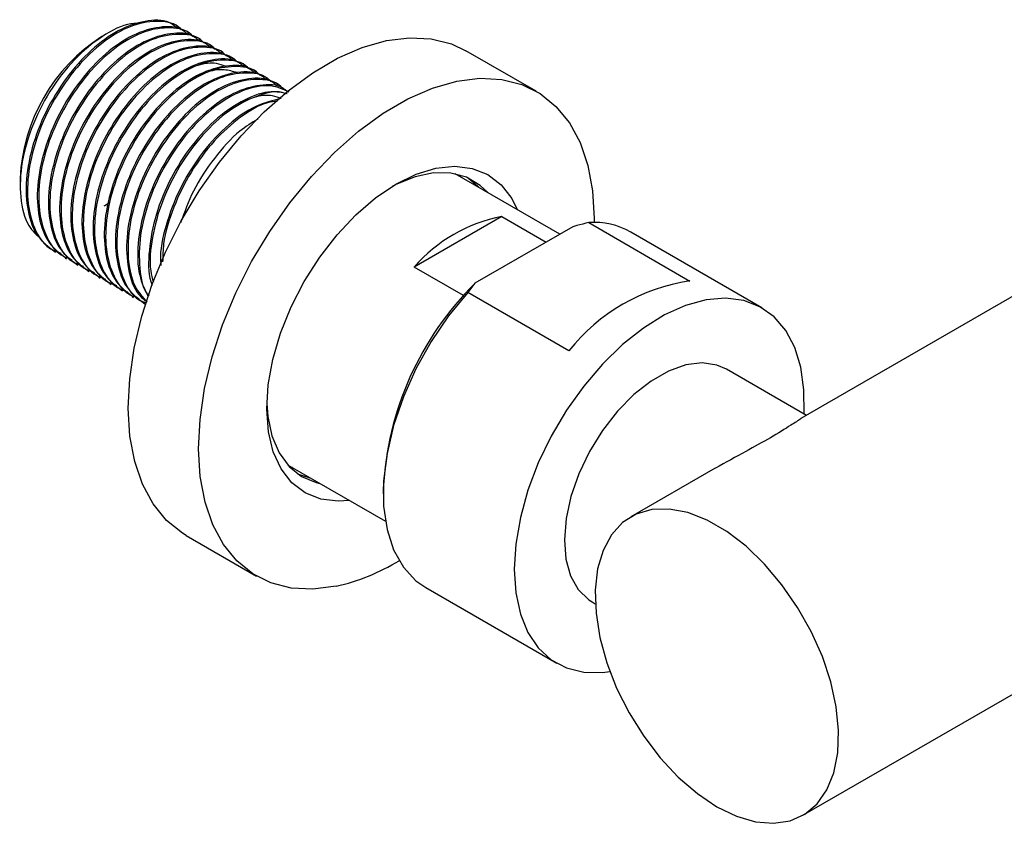
# Model space of a CAD drawing. Units: millimetres. Extents: x 5 to 995, y 5 to 995.
# Drawn here: x 153 to 169, y 715 to 728 of the extents above; entities that cross this region are included whole.
import ezdxf

# ---------------------------------------------------------------- set-up
doc = ezdxf.new("R2010")
doc.units = ezdxf.units.MM

msp = doc.modelspace()

# ---------------------------------------------------------------- linework, layer by layer
at = {"color": 7, "linetype": 'Continuous', "lineweight": 25}
for p, q in [((155.372, 727.95), (155.349, 727.963)), ((154.222, 727.839), (154.149, 727.796)), ((155.551, 727.846), (155.529, 727.859)), ((155.731, 727.743), (155.708, 727.756)), ((155.911, 727.639), (155.888, 727.652)), ((156.09, 727.535), (156.068, 727.548)), ((161.136, 726.917), (160.005, 727.57)), ((156.27, 727.432), (156.247, 727.445)), ((156.449, 727.328), (156.427, 727.341)), ((156.629, 727.224), (156.606, 727.237)), ((156.809, 727.121), (156.786, 727.134)), ((156.988, 727.017), (156.966, 727.03)), ((161.516, 724.62), (159.834, 725.591)), ((152.834, 725.518), (152.834, 725.41)), ((171.919, 725.423), (165.391, 721.654)), ((160.581, 724.904), (159.172, 724.091)), ((160.581, 724.904), (161.295, 724.492)), ((161.98, 724.806), (163.606, 723.867)), ((161.725, 724.74), (160.15, 723.831)), ((164.765, 723.437), (162.658, 724.653)), ((153.379, 724.343), (153.402, 724.33)), ((153.559, 724.239), (153.581, 724.226)), ((153.738, 724.136), (153.761, 724.123)), ((153.918, 724.032), (153.941, 724.019)), ((159.964, 723.633), (159.172, 724.091)), ((154.098, 723.928), (154.12, 723.915)), ((154.277, 723.825), (154.3, 723.812)), ((160.15, 723.831), (160.036, 723.684)), ((154.457, 723.721), (154.479, 723.708)), ((161.662, 722.745), (160.036, 723.684)), ((154.636, 723.617), (154.659, 723.604)), ((154.816, 723.514), (154.839, 723.501)), ((165.482, 721.707), (164.195, 722.449)), ((157.134, 720.914), (158.709, 720.005)), ((164.016, 720.86), (162.656, 720.075)), ((158.674, 720.53), (158.674, 720.448)), ((165.426, 715.278), (174.564, 720.553)), ((155.505, 719.776), (156.637, 719.123)), ((159.358, 718.937), (161.465, 717.721)), ((162.035, 718.708), (162.086, 718.679))]:
    msp.add_line(p, q, dxfattribs=at)
at = {"color": 7, "linetype": 'Continuous', "lineweight": 25, "flags": 128}
for points in [[(155.505, 719.776), (155.445, 719.812), (155.189, 720.019), (154.974, 720.283), (154.802, 720.6), (154.677, 720.966), (154.6, 721.375), (154.573, 721.82), (154.597, 722.294), (154.67, 722.79), (154.792, 723.3), (154.96, 723.815), (155.173, 724.329), (155.426, 724.832), (155.716, 725.317), (156.038, 725.776), (156.388, 726.201), (156.759, 726.587), (157.145, 726.927), (157.541, 727.216), (157.941, 727.448), (158.338, 727.622), (158.725, 727.732), (159.097, 727.779), (159.448, 727.761), (159.773, 727.679), (160.005, 727.57)], [(157.917, 718.96), (157.544, 718.913), (157.193, 718.931), (156.869, 719.014), (156.577, 719.159), (156.321, 719.366), (156.105, 719.63), (155.933, 719.947), (155.808, 720.313), (155.731, 720.722), (155.705, 721.167), (155.728, 721.641), (155.801, 722.137), (155.923, 722.647), (156.091, 723.162), (156.304, 723.676), (156.557, 724.179), (156.848, 724.664), (157.17, 725.123), (157.519, 725.548), (157.89, 725.934), (158.277, 726.274), (158.673, 726.563), (159.072, 726.795), (159.469, 726.968), (159.857, 727.079), (160.229, 727.126), (160.58, 727.108), (160.904, 727.026), (161.197, 726.88), (161.453, 726.674), (161.668, 726.41), (161.84, 726.092), (161.965, 725.726), (162.042, 725.318), (162.069, 724.873), (162.068, 724.808)], [(158.131, 720.338), (157.948, 720.327), (157.668, 720.361), (157.418, 720.461), (157.204, 720.624), (157.032, 720.846), (156.906, 721.122), (156.828, 721.444), (156.801, 721.805), (156.825, 722.196), (156.9, 722.607), (157.024, 723.029), (157.194, 723.45), (157.405, 723.86), (157.653, 724.25), (157.931, 724.61), (158.233, 724.93), (158.551, 725.204), (158.877, 725.423), (159.204, 725.584), (159.522, 725.681), (159.825, 725.713), (160.105, 725.678), (160.355, 725.578), (160.569, 725.415), (160.741, 725.193), (160.831, 725.015)], [(160.356, 725.289), (160.236, 725.404), (160.016, 725.535), (159.764, 725.602), (159.485, 725.605), (159.187, 725.543), (158.877, 725.418), (158.819, 725.388)], [(159.896, 725.576), (159.9, 725.569), (159.915, 725.544)], [(160.048, 725.521), (160.19, 725.397), (160.215, 725.371)], [(154.185, 725.074), (154.206, 725.088), (154.263, 725.125)], [(160.036, 723.684), (159.726, 723.306), (159.445, 722.894), (159.2, 722.456), (158.998, 722.003), (158.841, 721.545), (158.735, 721.093), (158.681, 720.657), (158.681, 720.247), (158.735, 719.873), (158.841, 719.544), (158.998, 719.267), (159.2, 719.048), (159.358, 718.937)], [(165.443, 721.729), (165.442, 722.119), (165.393, 722.48), (165.295, 722.8), (165.15, 723.072), (164.962, 723.292), (164.735, 723.454), (164.473, 723.554), (164.182, 723.591), (163.868, 723.564), (163.539, 723.473), (163.2, 723.321), (162.86, 723.11), (162.525, 722.845), (162.202, 722.532), (161.899, 722.177), (161.622, 721.788), (161.377, 721.374), (161.169, 720.942), (161.002, 720.503), (160.881, 720.065), (160.806, 719.638), (160.782, 719.232), (160.782, 719.232)], [(164.195, 722.449), (164.042, 722.516), (163.804, 722.551), (163.541, 722.518), (163.264, 722.42), (162.983, 722.259), (162.705, 722.041), (162.442, 721.773), (162.201, 721.465), (161.992, 721.126), (161.821, 720.769), (161.694, 720.405), (161.615, 720.047), (161.588, 719.707), (161.612, 719.397), (161.688, 719.127), (161.812, 718.906)], [(156.802, 721.899), (156.818, 721.69), (156.884, 721.376), (156.999, 721.106), (157.159, 720.887), (157.36, 720.726), (157.596, 720.627), (157.656, 720.612)], [(157.215, 720.867), (157.202, 720.867), (157.178, 720.867)], [(157.515, 720.694), (157.332, 720.75), (157.301, 720.764)], [(164.041, 715.415), (164.356, 715.263), (164.662, 715.173), (164.952, 715.148), (165.218, 715.189), (165.454, 715.294), (165.653, 715.461), (165.811, 715.685), (165.923, 715.961), (165.986, 716.281), (165.998, 716.638), (165.96, 717.021), (165.873, 717.421), (165.738, 717.828), (165.559, 718.231), (165.34, 718.62), (165.088, 718.984), (164.809, 719.314), (164.51, 719.602), (164.199, 719.84), (163.884, 720.022), (163.573, 720.143), (163.274, 720.2), (162.995, 720.192), (162.743, 720.119), (162.524, 719.983), (162.345, 719.787), (162.21, 719.536), (162.122, 719.237), (162.084, 718.897), (162.097, 718.526), (162.16, 718.133), (162.272, 717.728), (162.429, 717.322), (162.629, 716.925), (162.865, 716.548), (163.131, 716.199), (163.421, 715.889), (163.727, 715.625), (164.041, 715.415)], [(160.782, 719.232), (160.806, 718.854), (160.881, 718.513), (161.002, 718.215), (161.169, 717.969), (161.377, 717.777), (161.622, 717.646), (161.899, 717.577), (162.202, 717.572), (162.322, 717.587)], [(161.812, 718.906), (161.981, 718.743), (162.035, 718.708)]]:
    msp.add_lwpolyline(points, dxfattribs=at)
at = {"color": 7, "linetype": 'Continuous', "lineweight": 25}
for centre, radius, start, end in [((155.689, 725.388), 2.859, 122.6112, 177.3942), ((161.059, 722.449), 2.502, 101.0152, 138.9794), ((162.065, 723.604), 1.205, 60.5348, 94.0475), ((163.67, 720.278), 5.001, 134.7284, 177.1124), ((164.048, 720.857), 3.043, 98.3488, 141.6459), ((157.166, 722.269), 3.393, 282.778, 301.3133)]:
    msp.add_arc(centre, radius, start, end, dxfattribs=at)
for points, knots in [([(154.746, 728.003), (154.719, 728.006), (154.561, 728.021), (154.21, 727.853), (153.753, 727.505), (153.34, 726.994), (153.025, 726.399), (152.842, 725.775), (152.819, 725.203), (152.928, 724.761), (153.101, 724.607), (153.173, 724.542)], [0, 0, 0, 0, 0.025719, 0.150121, 0.275067, 0.400558, 0.526594, 0.653175, 0.780301, 0.907972, 1, 1, 1, 1]), ([(155.34, 727.948), (155.316, 727.967), (155.201, 728.065), (154.899, 728.071), (154.473, 727.948), (154.026, 727.645), (153.614, 727.206), (153.269, 726.666), (153.028, 726.079), (152.914, 725.497), (152.94, 724.979), (153.091, 724.566), (153.288, 724.419), (153.382, 724.348)], [0, 0, 0, 0, 0.024701, 0.123242, 0.221862, 0.318889, 0.41805, 0.515335, 0.61362, 0.712439, 0.809353, 0.908462, 1, 1, 1, 1]), ([(155.432, 727.901), (155.425, 727.909), (155.34, 728.012), (155.073, 728.059), (154.668, 728.008), (154.22, 727.767), (153.79, 727.378), (153.414, 726.871), (153.129, 726.295), (152.965, 725.707), (152.934, 725.155), (153.047, 724.702), (153.239, 724.406), (153.423, 724.338), (153.487, 724.314)], [0, 0, 0, 0, 0.008401, 0.101759, 0.196832, 0.28983, 0.384458, 0.478877, 0.57202, 0.667114, 0.760264, 0.854674, 0.94931, 1, 1, 1, 1]), ([(155.519, 727.844), (155.496, 727.864), (155.381, 727.961), (155.078, 727.967), (154.653, 727.844), (154.206, 727.541), (153.793, 727.102), (153.448, 726.563), (153.207, 725.975), (153.094, 725.394), (153.119, 724.876), (153.271, 724.463), (153.468, 724.315), (153.562, 724.244)], [0, 0, 0, 0, 0.024701, 0.123242, 0.221862, 0.318889, 0.41805, 0.515335, 0.61362, 0.712439, 0.809353, 0.908462, 1, 1, 1, 1]), ([(155.612, 727.797), (155.605, 727.806), (155.519, 727.909), (155.253, 727.955), (154.848, 727.905), (154.4, 727.663), (153.97, 727.274), (153.594, 726.767), (153.309, 726.192), (153.145, 725.603), (153.114, 725.051), (153.226, 724.599), (153.419, 724.302), (153.602, 724.234), (153.666, 724.21)], [0, 0, 0, 0, 0.008401, 0.101759, 0.196832, 0.28983, 0.384458, 0.478877, 0.57202, 0.667114, 0.760264, 0.854674, 0.94931, 1, 1, 1, 1]), ([(155.699, 727.74), (155.676, 727.76), (155.561, 727.858), (155.258, 727.864), (154.833, 727.741), (154.385, 727.437), (153.973, 726.999), (153.628, 726.459), (153.387, 725.871), (153.273, 725.29), (153.299, 724.772), (153.451, 724.359), (153.647, 724.211), (153.742, 724.14)], [0, 0, 0, 0, 0.024701, 0.123242, 0.221862, 0.318889, 0.41805, 0.515335, 0.61362, 0.712439, 0.809353, 0.908462, 1, 1, 1, 1]), ([(155.791, 727.694), (155.784, 727.702), (155.699, 727.805), (155.433, 727.852), (155.028, 727.801), (154.579, 727.559), (154.149, 727.17), (153.774, 726.664), (153.488, 726.088), (153.324, 725.499), (153.293, 724.947), (153.406, 724.495), (153.598, 724.199), (153.782, 724.13), (153.846, 724.106)], [0, 0, 0, 0, 0.008401, 0.101759, 0.196832, 0.28983, 0.384458, 0.478877, 0.57202, 0.667114, 0.760264, 0.854674, 0.94931, 1, 1, 1, 1]), ([(155.878, 727.637), (155.855, 727.656), (155.74, 727.754), (155.438, 727.76), (155.012, 727.637), (154.565, 727.334), (154.153, 726.895), (153.808, 726.355), (153.567, 725.768), (153.453, 725.186), (153.479, 724.668), (153.63, 724.255), (153.827, 724.108), (153.921, 724.037)], [0, 0, 0, 0, 0.024701, 0.123242, 0.221862, 0.318889, 0.41805, 0.515335, 0.61362, 0.712439, 0.809353, 0.908462, 1, 1, 1, 1]), ([(155.971, 727.59), (155.964, 727.598), (155.878, 727.701), (155.612, 727.748), (155.207, 727.697), (154.759, 727.456), (154.329, 727.067), (153.953, 726.56), (153.668, 725.984), (153.504, 725.396), (153.473, 724.844), (153.585, 724.391), (153.778, 724.095), (153.962, 724.027), (154.026, 724.003)], [0, 0, 0, 0, 0.008401, 0.101759, 0.196832, 0.28983, 0.384458, 0.478877, 0.57202, 0.667114, 0.760264, 0.854674, 0.94931, 1, 1, 1, 1]), ([(156.058, 727.533), (156.035, 727.553), (155.92, 727.65), (155.617, 727.656), (155.192, 727.533), (154.745, 727.23), (154.332, 726.791), (153.987, 726.251), (153.746, 725.664), (153.632, 725.083), (153.658, 724.565), (153.81, 724.152), (154.006, 724.004), (154.101, 723.933)], [0, 0, 0, 0, 0.024701, 0.123242, 0.221862, 0.318889, 0.41805, 0.515335, 0.61362, 0.712439, 0.809353, 0.908462, 1, 1, 1, 1]), ([(156.15, 727.486), (156.143, 727.495), (156.058, 727.598), (155.792, 727.644), (155.387, 727.594), (154.939, 727.352), (154.508, 726.963), (154.133, 726.456), (153.848, 725.881), (153.684, 725.292), (153.652, 724.74), (153.765, 724.287), (153.958, 723.991), (154.141, 723.923), (154.205, 723.899)], [0, 0, 0, 0, 0.008401, 0.101759, 0.196832, 0.28983, 0.384458, 0.478877, 0.57202, 0.667114, 0.760264, 0.854674, 0.94931, 1, 1, 1, 1]), ([(156.238, 727.429), (156.215, 727.449), (156.099, 727.546), (155.797, 727.553), (155.371, 727.43), (154.924, 727.126), (154.512, 726.688), (154.167, 726.148), (153.926, 725.56), (153.812, 724.979), (153.838, 724.461), (153.989, 724.048), (154.186, 723.9), (154.28, 723.829)], [0, 0, 0, 0, 0.024701, 0.123242, 0.221862, 0.318889, 0.41805, 0.515335, 0.61362, 0.712439, 0.809353, 0.908462, 1, 1, 1, 1]), ([(156.33, 727.383), (156.323, 727.391), (156.238, 727.494), (155.971, 727.541), (155.566, 727.49), (155.118, 727.248), (154.688, 726.859), (154.312, 726.352), (154.027, 725.777), (153.863, 725.188), (153.832, 724.636), (153.945, 724.184), (154.137, 723.887), (154.321, 723.819), (154.385, 723.795)], [0, 0, 0, 0, 0.008401, 0.101759, 0.196832, 0.28983, 0.384458, 0.478877, 0.57202, 0.667114, 0.760264, 0.854674, 0.94931, 1, 1, 1, 1]), ([(156.417, 727.326), (156.394, 727.345), (156.279, 727.443), (155.976, 727.449), (155.551, 727.326), (155.104, 727.023), (154.691, 726.584), (154.346, 726.044), (154.105, 725.457), (153.992, 724.875), (154.017, 724.357), (154.169, 723.944), (154.366, 723.797), (154.46, 723.726)], [0, 0, 0, 0, 0.024701, 0.123242, 0.221862, 0.318889, 0.41805, 0.515335, 0.61362, 0.712439, 0.809353, 0.908462, 1, 1, 1, 1]), ([(156.51, 727.279), (156.503, 727.287), (156.417, 727.39), (156.151, 727.437), (155.746, 727.386), (155.298, 727.145), (154.868, 726.756), (154.492, 726.249), (154.207, 725.673), (154.043, 725.085), (154.012, 724.533), (154.124, 724.08), (154.317, 723.784), (154.5, 723.716), (154.564, 723.692)], [0, 0, 0, 0, 0.008401, 0.101759, 0.196832, 0.28983, 0.384458, 0.478877, 0.57202, 0.667114, 0.760264, 0.854674, 0.94931, 1, 1, 1, 1]), ([(156.597, 727.222), (156.574, 727.242), (156.459, 727.339), (156.156, 727.345), (155.731, 727.222), (155.283, 726.919), (154.871, 726.48), (154.526, 725.94), (154.285, 725.353), (154.171, 724.771), (154.197, 724.254), (154.349, 723.841), (154.545, 723.693), (154.64, 723.622)], [0, 0, 0, 0, 0.024701, 0.123242, 0.221862, 0.318889, 0.41805, 0.515335, 0.61362, 0.712439, 0.809353, 0.908462, 1, 1, 1, 1]), ([(156.689, 727.175), (156.682, 727.184), (156.597, 727.287), (156.331, 727.333), (155.926, 727.283), (155.477, 727.041), (155.047, 726.652), (154.672, 726.145), (154.386, 725.57), (154.222, 724.981), (154.191, 724.429), (154.304, 723.976), (154.496, 723.68), (154.68, 723.612), (154.744, 723.588)], [0, 0, 0, 0, 0.008401, 0.101759, 0.196832, 0.28983, 0.384458, 0.478877, 0.57202, 0.667114, 0.760264, 0.854674, 0.94931, 1, 1, 1, 1]), ([(156.137, 727.319), (156.09, 727.336), (155.959, 727.384), (155.726, 727.36), (155.543, 727.276), (155.467, 727.242)], [0, 0, 0, 0, 0.249567, 0.691611, 1, 1, 1, 1]), ([(156.776, 727.118), (156.753, 727.138), (156.638, 727.235), (156.336, 727.242), (155.91, 727.119), (155.463, 726.815), (155.051, 726.376), (154.706, 725.837), (154.465, 725.249), (154.351, 724.668), (154.377, 724.15), (154.528, 723.737), (154.725, 723.589), (154.819, 723.518)], [0, 0, 0, 0, 0.024701, 0.123242, 0.221862, 0.318889, 0.41805, 0.515335, 0.61362, 0.712439, 0.809353, 0.908462, 1, 1, 1, 1]), ([(156.869, 727.071), (156.862, 727.08), (156.776, 727.183), (156.51, 727.23), (156.105, 727.179), (155.657, 726.937), (155.227, 726.548), (154.851, 726.041), (154.566, 725.466), (154.402, 724.878), (154.371, 724.325), (154.485, 723.875), (154.656, 723.596), (154.811, 723.534), (154.848, 723.519)], [0, 0, 0, 0, 0.008578, 0.10391, 0.200994, 0.295958, 0.392587, 0.489002, 0.584114, 0.681219, 0.776339, 0.872745, 0.969381, 1, 1, 1, 1]), ([(156.324, 727.217), (156.256, 727.236), (156.102, 727.28), (155.862, 727.246), (155.695, 727.162), (155.638, 727.132)], [0, 0, 0, 0, 0.337848, 0.770902, 1, 1, 1, 1]), ([(156.956, 727.015), (156.933, 727.034), (156.818, 727.132), (156.515, 727.138), (156.09, 727.015), (155.643, 726.712), (155.23, 726.273), (154.885, 725.733), (154.644, 725.146), (154.53, 724.563), (154.558, 724.049), (154.679, 723.685), (154.829, 723.565), (154.879, 723.526)], [0, 0, 0, 0, 0.025784, 0.128648, 0.231594, 0.332877, 0.436389, 0.537941, 0.640537, 0.743691, 0.844856, 0.948313, 1, 1, 1, 1]), ([(157.048, 726.968), (157.041, 726.976), (156.956, 727.079), (156.69, 727.126), (156.285, 727.075), (155.837, 726.834), (155.407, 726.445), (155.031, 725.938), (154.746, 725.363), (154.581, 724.773), (154.553, 724.226), (154.646, 723.782), (154.804, 723.605), (154.876, 723.525)], [0, 0, 0, 0, 0.009014, 0.109195, 0.211217, 0.311011, 0.412555, 0.513874, 0.613824, 0.715868, 0.815825, 0.917135, 1, 1, 1, 1]), ([(157.136, 726.911), (157.113, 726.931), (156.998, 727.028), (156.695, 727.034), (156.269, 726.911), (155.822, 726.608), (155.41, 726.169), (155.065, 725.63), (154.823, 725.041), (154.713, 724.464), (154.725, 723.963), (154.838, 723.731), (154.889, 723.625)], [0, 0, 0, 0, 0.027724, 0.138328, 0.249019, 0.357923, 0.469222, 0.578415, 0.688731, 0.799646, 0.908423, 1, 1, 1, 1]), ([(157.163, 726.904), (157.069, 726.947), (156.865, 727.04), (156.461, 726.966), (156.017, 726.731), (155.586, 726.341), (155.21, 725.834), (154.926, 725.259), (154.759, 724.667), (154.738, 724.127), (154.793, 723.767), (154.889, 723.645), (154.904, 723.626)], [0, 0, 0, 0, 0.095633, 0.207351, 0.316628, 0.427823, 0.53877, 0.64822, 0.759961, 0.869418, 0.980356, 1, 1, 1, 1]), ([(157.127, 726.877), (157.044, 726.895), (156.84, 726.938), (156.446, 726.801), (156.003, 726.506), (155.589, 726.065), (155.245, 725.526), (155.001, 724.936), (154.898, 724.365), (154.888, 723.97), (154.951, 723.821), (154.958, 723.802)], [0, 0, 0, 0, 0.088155, 0.216682, 0.343132, 0.472363, 0.599149, 0.727239, 0.856024, 0.982327, 1, 1, 1, 1]), ([(157.117, 726.875), (157.094, 726.884), (156.958, 726.936), (156.638, 726.856), (156.197, 726.63), (155.765, 726.236), (155.391, 725.731), (155.104, 725.154), (154.946, 724.57), (154.902, 724.112), (154.961, 723.906), (154.978, 723.846)], [0, 0, 0, 0, 0.026872, 0.159527, 0.289284, 0.421318, 0.553059, 0.68302, 0.815704, 0.945674, 1, 1, 1, 1]), ([(157.035, 726.8), (156.99, 726.817), (156.86, 726.865), (156.629, 726.842), (156.443, 726.759), (156.366, 726.724)], [0, 0, 0, 0, 0.241976, 0.684853, 1, 1, 1, 1]), ([(157.035, 726.8), (156.899, 726.769), (156.625, 726.707), (156.181, 726.399), (155.77, 725.962), (155.422, 725.421), (155.189, 724.838), (155.079, 724.38), (155.095, 724.163), (155.099, 724.115)], [0, 0, 0, 0, 0.155149, 0.31329, 0.474911, 0.633473, 0.793665, 0.954727, 1, 1, 1, 1]), ([(156.972, 726.756), (156.92, 726.751), (156.734, 726.731), (156.374, 726.516), (155.946, 726.135), (155.568, 725.626), (155.289, 725.053), (155.133, 724.546), (155.128, 724.271), (155.126, 724.176)], [0, 0, 0, 0, 0.065506, 0.232478, 0.402379, 0.571902, 0.739137, 0.909874, 1, 1, 1, 1]), ([(156.657, 726.471), (156.56, 726.411), (156.315, 726.261), (155.951, 725.854), (155.611, 725.342), (155.477, 724.976), (155.414, 724.804)], [0, 0, 0, 0, 0.185562, 0.471353, 0.751734, 1, 1, 1, 1]), ([(161.98, 724.806), (161.917, 724.791), (161.831, 724.77), (161.746, 724.746), (161.725, 724.74)], [0, 0, 0, 0, 0.739493, 1, 1, 1, 1]), ([(165.393, 721.65), (165.348, 721.621), (165.25, 721.56), (165.023, 721.419), (164.902, 721.344)], [0, 0, 0, 0, 0.4650986, 1, 1, 1, 1]), ([(164.902, 721.344), (164.773, 721.273), (164.498, 721.123), (164.183, 720.949), (164.017, 720.858)], [0, 0, 0, 0, 0.471115, 1, 1, 1, 1])]:
    msp.add_open_spline(points, degree=3, knots=knots, dxfattribs=at)

doc.saveas('drawing.dxf')
